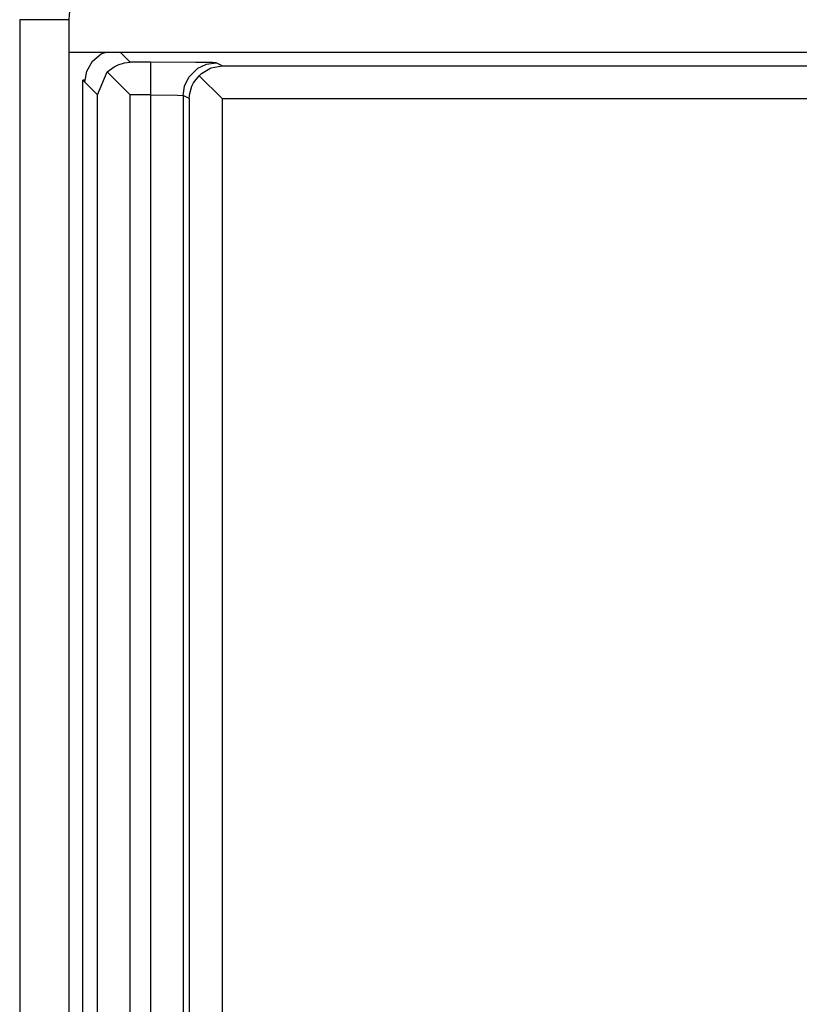
# Model space of a CAD drawing. Units: inches. Extents: x -11.5 to 12.2, y -9.3 to 10.7.
# Drawn here: x -10.1 to -9.8, y -1.8 to -1.5 of the extents above; entities that cross this region are included whole.
import ezdxf

# ---------------------------------------------------------------- set-up
doc = ezdxf.new("R2010")
doc.units = ezdxf.units.IN
doc.header["$MEASUREMENT"] = 0

# ---------------------------------------------------------------- blocks, each defined once
blk = doc.blocks.new('58922_6__353', base_point=(-10.05545885931522, -2.13163117519985))
at = {"color": 7, "linetype": 'Continuous'}
for p, q in [((-10.04986537171833, -1.54456405923593), (-10.04867590705913, -1.54413122626272)), ((-10.05426248614916, -1.54980401150356), (-10.05252574759878, -1.54679625787605)), ((-10.05252574759878, -1.54679625787605), (-10.04986537171833, -1.54456405923593)), ((-10.04470381598507, -1.547860918857), (-10.04271116231104, -1.54726708763699)), ((-10.04271116231104, -1.54726708763699), (-10.04099034336342, -1.54710008199292)), ((-10.05486562883494, -1.55322417295356), (-10.05426248614916, -1.54980401150356)), ((-10.05098995648704, -1.55709969511653), (-10.04799977449654, -1.55009041416834)), ((-10.04799977449654, -1.55009041416834), (-10.0459464461101, -1.54848298484417)), ((-10.04099034336342, -1.55709969511653), (-10.04799977449654, -1.55009041416834)), ((-10.0459464461101, -1.54848298484417), (-10.04470381598507, -1.547860918857)), ((-10.01923545526441, -1.55053015564841), (-10.01674388724721, -1.54898490288597)), ((-10.01674388724721, -1.54898490288597), (-10.0162650976849, -1.54879371746789)), ((-10.0162650976849, -1.54879371746789), (-10.01298475840633, -1.54819102533691)), ((-10.05545885931522, -2.12163156207623), (-10.05545885931522, -1.55263079228835)), ((-10.05476110012246, -1.55263079228835), (-10.05545885931522, -1.55263079228835)), ((-10.05486562883494, -1.55322417295356), (-10.05545885931522, -1.55263079228835)), ((-10.02215535070686, -1.55439696708534), (-10.02164502230889, -1.55338457046064)), ((-10.02164502230889, -1.55338457046064), (-10.01996325144351, -1.55121214542334)), ((-10.01996325144351, -1.55121214542334), (-10.01923545526441, -1.55053015564841)), ((-10.01996325144351, -1.55121214542334), (-10.01298475840633, -1.55819063846053)), ((-10.02283268474891, -1.55663982885561), (-10.02215535070686, -1.55439696708534)), ((-10.02298317005049, -1.55819063846053), (-10.02283268474891, -1.55663982885561))]:
    blk.add_line(p, q, dxfattribs=at)
at = {"color": 3, "linetype": 'Continuous'}
for p, q in [((-10.04099034336342, -1.54710008199292), (-10.04395919909361, -1.54413122626272)), ((-10.0348204459986, -1.54710008199292), (-10.04099034336342, -1.54710008199292)), ((-10.02100643597922, -1.54715189579436), (-10.0348204459986, -1.54710008199292)), ((-10.0348204459986, -1.54710008199292), (-10.0348204459986, -1.55709969511653)), ((-10.01584878505418, -1.5472221823424), (-10.02100643597922, -1.54715189579436)), ((-10.01772579633079, -1.54770247375404), (-10.01482362271027, -1.54727159318494)), ((-10.01482362271027, -1.54727159318494), (-10.01584878505418, -1.5472221823424)), ((-10.01298475840633, -1.54819102533691), (-10.01482362271027, -1.54727159318494)), ((-10.02313635868084, -1.55171616605419), (-10.02037806222492, -1.54895741904347)), ((-10.02037806222492, -1.54895741904347), (-10.01772579633079, -1.54770247375404)), ((-10.01298475840633, -1.54819102533691), (-9.41701835922103, -1.54819102533691)), ((-10.05098995648704, -1.55709969511653), (-10.05486562883494, -1.55322417295356)), ((-10.02439100360041, -1.55436873231818), (-10.02313635868084, -1.55171616605419)), ((-10.02482203435444, -1.55727120630855), (-10.02439100360041, -1.55436873231818)), ((-10.05098995648704, -2.11716265924805), (-10.05098995648704, -1.55709969511653)), ((-10.04099034336342, -2.11716265924805), (-10.04099034336342, -1.55709969511653)), ((-10.0348204459986, -1.55709969511653), (-10.04099034336342, -1.55709969511653)), ((-10.0348204459986, -1.55709969511653), (-10.0348204459986, -2.11716265924805)), ((-10.0348204459986, -1.55709969511653), (-10.02656688289113, -1.55720692715778)), ((-10.02656688289113, -1.55720692715778), (-10.02482203435444, -1.55727120630855)), ((-10.02482203435444, -1.55727120630855), (-10.02482203435444, -2.11699114805602)), ((-10.02298317005049, -1.55819063846053), (-10.02482203435444, -1.55727120630855)), ((-10.02298317005049, -1.55819063846053), (-10.02298317005049, -2.11607179099651)), ((-10.01298475840633, -1.55819063846053), (-9.41701835922103, -1.55819063846053)), ((-10.01298475840633, -1.55819063846053), (-10.01298475840633, -2.11607179099651))]:
    blk.add_line(p, q, dxfattribs=at)
blk = doc.blocks.new('BODY__359', base_point=(-10.05545885931522, -5.13013108304637))
blk.add_blockref('58922_6__353', (-10.05545885931522, -2.13163117519985))
blk = doc.blocks.new('PWA_assy_4__428', base_point=(-10.38645907886561, -5.29558141196339))
blk.add_blockref('BODY__359', (-10.05545885931522, -5.13013108304637))
blk = doc.blocks.new('83614_BRACKET_030309__429', base_point=(-10.73956804400087, -7.09637008109901))
at = {"color": 3, "linetype": 'Continuous'}
for p, q in [((-10.07474560824639, -1.53413116258431), (-10.07474560824639, -5.14013114672478)), ((-10.05974513726644, -1.53413116258431), (-10.07474560824639, -1.53413116258431))]:
    blk.add_line(p, q, dxfattribs=at)
at = {"color": 7, "linetype": 'Continuous'}
for p, q in [((-10.05974513726644, -1.53413116258431), (-10.05975054392398, -1.54413122626272)), ((-9.37917115568848, -1.54413122626272), (-10.05975054392398, -1.54413122626272)), ((-10.05975054392398, -1.54413122626272), (-10.05975054392398, -5.13013108304637))]:
    blk.add_line(p, q, dxfattribs=at)
blk.add_arc((-10.0447348868017, -1.53413118004762), 0.0150102504647492, 90.000639935306, 179.9999333406376, dxfattribs=at)
blk = doc.blocks.new('476TM-524__430', base_point=(-10.73956804400087, -7.09637008109901))
for name, p in [('83614_BRACKET_030309__429', (-10.73956804400087, -7.09637008109901)), ('PWA_assy_4__428', (-10.38645907886561, -5.29558141196339))]:
    blk.add_blockref(name, p)
blk = doc.blocks.new('FRONT2', base_point=(-7.471963246157, -3.33707874011338))
blk.add_blockref('476TM-524__430', (-10.73956804400087, -7.09637008109901))

msp = doc.modelspace()

# ---------------------------------------------------------------- block references
msp.add_blockref('FRONT2', (-7.471963246157, -3.33707874011338))

doc.saveas('drawing.dxf')
